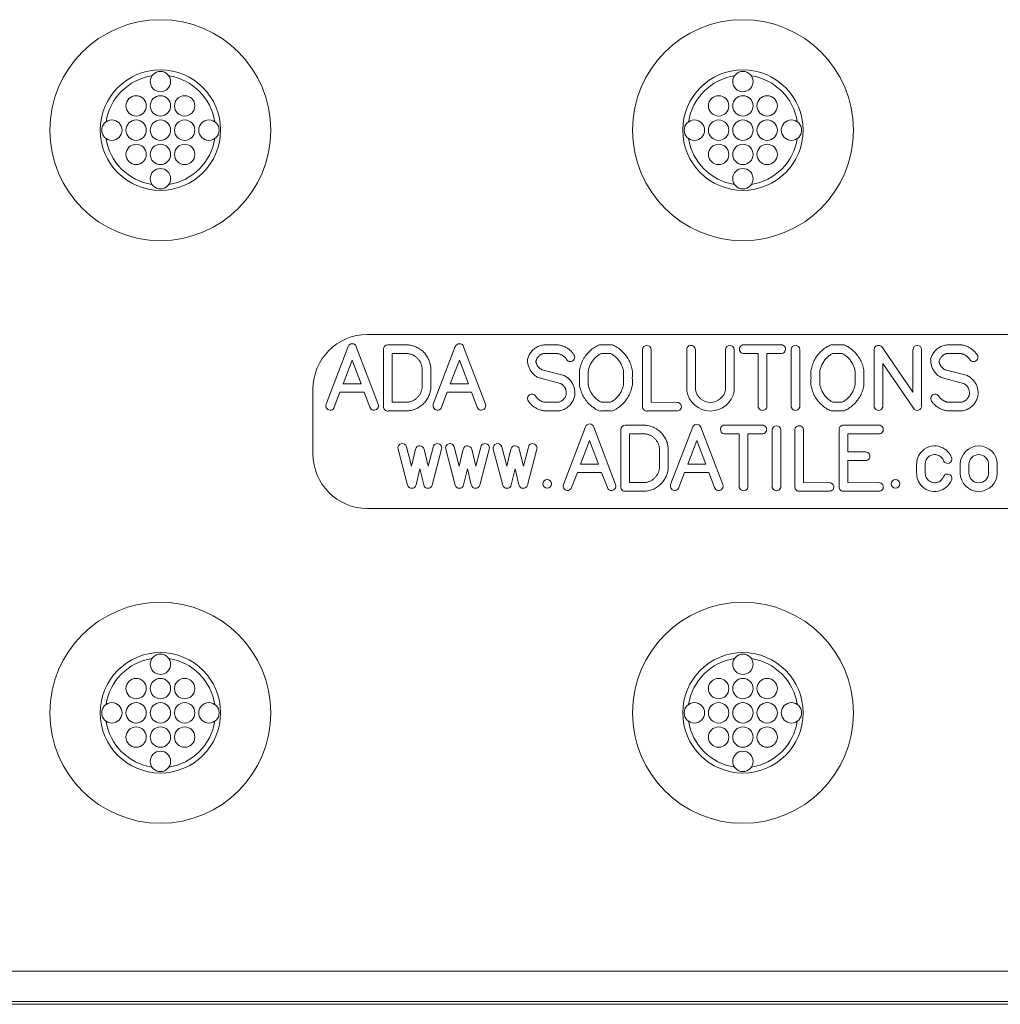
# Model space of a CAD drawing. Extents: x 0 to 129, y 0 to 91.
# Drawn here: x 51 to 55, y 48 to 52 of the extents above; entities that cross this region are included whole.
import ezdxf

# ---------------------------------------------------------------- set-up
doc = ezdxf.new("R2010")
doc.units = 0
doc.header["$LTSCALE"] = 0.125
doc.header["$MEASUREMENT"] = 0
doc.layers.add('LOGO', color=7, linetype='CONTINUOUS', lineweight=0)
doc.layers.add('PART - Primary', color=7, linetype='CONTINUOUS', lineweight=0)

msp = doc.modelspace()

# ---------------------------------------------------------------- linework, layer by layer
at = {"layer": 'LOGO'}
for p, q in [((55.6882, 50.518), (52.5949, 50.518)), ((52.424, 50.2304), (52.5148, 50.4686)), ((52.5487, 50.4668), (52.6388, 50.2304)), ((52.6601, 50.2205), (52.6601, 50.4578)), ((52.8658, 50.2304), (52.9566, 50.4686)), ((52.9905, 50.4668), (53.0805, 50.2304)), ((53.3301, 50.4756), (53.375, 50.4756)), ((53.556, 50.4756), (53.5978, 50.4756)), ((53.728, 50.2205), (53.728, 50.4553)), ((53.7637, 50.4553), (53.7637, 50.2384)), ((53.9099, 50.2891), (53.9099, 50.4553)), ((53.9456, 50.4542), (53.9456, 50.2905)), ((54.07, 50.2905), (54.0701, 50.4553)), ((54.1058, 50.4553), (54.1058, 50.2899)), ((54.1449, 50.4756), (54.2992, 50.4755)), ((54.34, 50.223), (54.34, 50.4553)), ((54.3757, 50.4553), (54.3757, 50.2239)), ((54.5101, 50.4757), (54.5519, 50.4757)), ((54.6821, 50.223), (54.6821, 50.4553)), ((54.7146, 50.4654), (54.8422, 50.2804)), ((54.8422, 50.2804), (54.8422, 50.4553)), ((54.8779, 50.4553), (54.8779, 50.2239)), ((54.9912, 50.4756), (55.0361, 50.4756)), ((52.5314, 50.4119), (52.4942, 50.3144)), ((52.5685, 50.3144), (52.5314, 50.4119)), ((52.6958, 50.4399), (52.6958, 50.2384)), ((52.9732, 50.4119), (52.936, 50.3144)), ((53.0104, 50.3144), (52.9732, 50.4119)), ((53.3723, 50.44), (53.3274, 50.44)), ((53.5957, 50.4399), (53.5581, 50.4399)), ((54.2042, 50.4399), (54.1468, 50.4399)), ((54.2042, 50.223), (54.2042, 50.4399)), ((54.2973, 50.4399), (54.2399, 50.4399)), ((54.2399, 50.4399), (54.2399, 50.2239)), ((54.5498, 50.44), (54.5122, 50.44)), ((55.0334, 50.44), (54.9885, 50.44)), ((53.3134, 50.3726), (53.4054, 50.3485)), ((54.8448, 50.2137), (54.7178, 50.3979)), ((54.7178, 50.3979), (54.7178, 50.2239)), ((54.9745, 50.3726), (55.0665, 50.3485)), ((53.3893, 50.3166), (53.2973, 50.3408)), ((55.0504, 50.3166), (54.9584, 50.3408)), ((52.3698, 50.2928), (52.3698, 50.0261)), ((52.4942, 50.3144), (52.5685, 50.3144)), ((52.936, 50.3144), (53.0104, 50.3144)), ((52.4814, 50.2809), (52.4578, 50.219)), ((52.5813, 50.2809), (52.4814, 50.2809)), ((52.6049, 50.219), (52.5813, 50.2809)), ((52.9232, 50.2809), (52.8997, 50.219)), ((53.0231, 50.2809), (52.9232, 50.2809)), ((53.0467, 50.219), (53.0231, 50.2809)), ((52.6388, 50.2304), (52.6387, 50.2304)), ((53.3286, 50.2384), (53.3736, 50.2384)), ((53.5581, 50.2385), (53.5957, 50.2385)), ((53.7637, 50.2384), (53.8701, 50.2383)), ((54.5122, 50.2386), (54.5498, 50.2386)), ((54.9897, 50.2384), (55.0347, 50.2384)), ((53.3739, 50.2027), (53.3289, 50.2027)), ((53.5978, 50.2028), (53.556, 50.2028)), ((53.8682, 50.2027), (53.7477, 50.2027)), ((54.5519, 50.2029), (54.5101, 50.2029)), ((55.035, 50.2027), (54.99, 50.2027)), ((53.402, 49.8996), (53.4928, 50.1377)), ((53.5267, 50.136), (53.6167, 49.8996)), ((53.6381, 49.8897), (53.6381, 50.1269)), ((53.656, 50.1447), (53.656, 50.1448)), ((53.8438, 49.8996), (53.9347, 50.1377)), ((53.9685, 50.136), (54.0586, 49.8996)), ((54.0668, 50.1448), (54.221, 50.1447)), ((54.5556, 50.1448), (54.7019, 50.1447)), ((53.6738, 50.1091), (53.6738, 49.9075)), ((54.126, 50.1091), (54.0687, 50.1091)), ((54.126, 49.8922), (54.126, 50.1091)), ((54.2192, 50.1091), (54.1618, 50.1091)), ((54.1618, 50.1091), (54.1618, 49.893)), ((54.2619, 49.8922), (54.2619, 50.1244)), ((54.2976, 50.1244), (54.2976, 49.893)), ((54.3558, 49.8897), (54.3558, 50.1219)), ((54.3558, 50.1219), (54.356, 50.1219)), ((54.3913, 50.1219), (54.3915, 50.1219)), ((54.3915, 50.1219), (54.3915, 49.9075)), ((54.5377, 49.8897), (54.5377, 50.1219)), ((54.5377, 50.1219), (54.5384, 50.1219)), ((54.7, 50.1091), (54.5734, 50.1091)), ((54.5734, 50.1091), (54.5734, 50.0341)), ((52.7599, 49.8977), (52.7207, 50.0461)), ((52.7552, 50.0552), (52.7763, 49.9754)), ((52.7763, 49.9754), (52.7931, 50.0459)), ((52.8279, 50.0456), (52.8446, 49.9754)), ((52.8446, 49.9754), (52.8654, 50.0543)), ((52.9002, 50.0461), (52.861, 49.8977)), ((52.956, 49.8977), (52.9169, 50.0461)), ((52.9514, 50.0552), (52.9725, 49.9754)), ((52.9725, 49.9754), (52.9893, 50.0459)), ((53.0241, 50.0456), (53.0408, 49.9754)), ((53.0408, 49.9754), (53.0616, 50.0543)), ((53.0964, 50.0461), (53.0572, 49.8977)), ((53.1522, 49.8977), (53.113, 50.0461)), ((53.1476, 50.0552), (53.1686, 49.9754)), ((53.1686, 49.9754), (53.1855, 50.0459)), ((53.2203, 50.0456), (53.237, 49.9754)), ((53.237, 49.9754), (53.2578, 50.0543)), ((53.2925, 50.0461), (53.2533, 49.8977)), ((53.5094, 50.0811), (53.4722, 49.9836)), ((53.5466, 49.9836), (53.5094, 50.0811)), ((53.9512, 50.0811), (53.9141, 49.9836)), ((53.9884, 49.9836), (53.9512, 50.0811)), ((54.5734, 50.0341), (54.6469, 50.034)), ((52.8105, 49.9647), (52.7946, 49.8981)), ((52.8263, 49.8981), (52.8105, 49.9647)), ((53.0066, 49.9647), (52.9907, 49.8981)), ((53.0225, 49.8981), (53.0066, 49.9647)), ((53.2028, 49.9647), (53.1869, 49.8981)), ((53.2187, 49.8981), (53.2028, 49.9647)), ((53.4722, 49.9836), (53.5466, 49.9836)), ((53.9141, 49.9836), (53.9884, 49.9836)), ((54.6451, 49.9984), (54.5734, 49.9984)), ((54.5734, 49.9984), (54.5734, 49.9075)), ((54.8573, 49.9468), (54.8573, 49.9826)), ((54.893, 49.9835), (54.893, 49.9478)), ((55.037, 49.9831), (55.037, 49.9832)), ((55.037, 49.9472), (55.037, 49.9831)), ((55.037, 49.9831), (55.037, 49.9831)), ((55.0727, 49.983), (55.0727, 49.9473)), ((55.1534, 49.9473), (55.1534, 49.983)), ((55.1892, 49.9833), (55.1892, 49.9473)), ((53.4595, 49.95), (53.4359, 49.8881)), ((53.5594, 49.95), (53.4595, 49.95)), ((53.5829, 49.8881), (53.5594, 49.95)), ((53.9013, 49.95), (53.8777, 49.8881)), ((54.0012, 49.95), (53.9013, 49.95)), ((54.0248, 49.8881), (54.0012, 49.95)), ((55.037, 49.947), (55.037, 49.9472)), ((55.037, 49.9472), (55.037, 49.9472)), ((54.3915, 49.9075), (54.4979, 49.9074)), ((54.5734, 49.9075), (54.7019, 49.9074)), ((54.496, 49.8718), (54.3755, 49.8718)), ((54.7, 49.8718), (54.5575, 49.8718)), ((52.5949, 49.8009), (55.6882, 49.8009))]:
    msp.add_line(p, q, dxfattribs=at)
for points in [[(52.6779, 50.4756), (52.6822, 50.4756), (52.6865, 50.4756), (52.6908, 50.4756), (52.6951, 50.4756), (52.6993, 50.4756), (52.7036, 50.4756), (52.7079, 50.4756), (52.7122, 50.4756), (52.7165, 50.4756), (52.7208, 50.4756), (52.725, 50.4756), (52.7293, 50.4756), (52.7336, 50.4756), (52.7379, 50.4756), (52.7422, 50.4756), (52.7465, 50.4756), (52.7507, 50.4756), (52.755, 50.4756), (52.7592, 50.4754), (52.7635, 50.475), (52.7678, 50.4745), (52.7722, 50.4737), (52.7766, 50.4728), (52.781, 50.4716), (52.7854, 50.4702), (52.7898, 50.4686), (52.7941, 50.4668), (52.7984, 50.4648), (52.8026, 50.4626), (52.8067, 50.4602), (52.8108, 50.4576), (52.8147, 50.4547), (52.8185, 50.4517), (52.8222, 50.4485), (52.8257, 50.4451), (52.8291, 50.4416), (52.8323, 50.4379), (52.8353, 50.4341), (52.8381, 50.4301), (52.8407, 50.4261), (52.8431, 50.4219), (52.8453, 50.4177), (52.8473, 50.4134), (52.8491, 50.4091), (52.8506, 50.4047), (52.852, 50.4003), (52.8531, 50.3959), (52.8541, 50.3915), (52.8548, 50.3872), (52.8554, 50.3828), (52.8557, 50.3785), (52.8559, 50.3743), (52.8559, 50.3701), (52.8559, 50.3658), (52.8559, 50.3615), (52.8559, 50.3572), (52.8559, 50.3529), (52.8559, 50.3487), (52.8559, 50.3444), (52.8559, 50.3401), (52.8559, 50.3358), (52.8559, 50.3315), (52.8559, 50.3272), (52.8559, 50.323), (52.8559, 50.3187), (52.8559, 50.3144), (52.8559, 50.3101), (52.8559, 50.3058), (52.8558, 50.3016), (52.8555, 50.2974), (52.8551, 50.2931), (52.8544, 50.2887), (52.8536, 50.2843), (52.8525, 50.2799), (52.8513, 50.2755), (52.8498, 50.2711), (52.8481, 50.2668), (52.8462, 50.2625), (52.8441, 50.2582), (52.8418, 50.254), (52.8393, 50.2499), (52.8366, 50.2459), (52.8336, 50.242), (52.8305, 50.2383), (52.8272, 50.2347), (52.8238, 50.2312), (52.8202, 50.228), (52.8164, 50.2249), (52.8125, 50.222), (52.8085, 50.2192), (52.8044, 50.2167), (52.8003, 50.2144), (52.796, 50.2123), (52.7917, 50.2104), (52.7873, 50.2087), (52.7829, 50.2073), (52.7785, 50.206), (52.7741, 50.205), (52.7698, 50.2041), (52.7654, 50.2035), (52.7611, 50.203), (52.7568, 50.2028), (52.7526, 50.2027), (52.7484, 50.2027), (52.7441, 50.2027), (52.7398, 50.2027), (52.7355, 50.2027), (52.7312, 50.2027), (52.7269, 50.2027), (52.7227, 50.2027), (52.7184, 50.2027), (52.7141, 50.2027), (52.7098, 50.2027), (52.7055, 50.2027), (52.7012, 50.2027), (52.697, 50.2027), (52.6927, 50.2027), (52.6884, 50.2027), (52.6841, 50.2027), (52.6798, 50.2027)], [(53.2539, 50.4153), (53.2549, 50.4192), (53.2562, 50.4231), (53.2576, 50.427), (53.2593, 50.4309), (53.2613, 50.4347), (53.2634, 50.4384), (53.2658, 50.4421), (53.2684, 50.4456), (53.2713, 50.449), (53.2743, 50.4523), (53.2776, 50.4554), (53.281, 50.4583), (53.2847, 50.461), (53.2884, 50.4635), (53.2923, 50.4658), (53.2963, 50.4678), (53.3005, 50.4696), (53.3046, 50.4712), (53.3089, 50.4725), (53.3131, 50.4736), (53.3174, 50.4744), (53.3217, 50.475), (53.3259, 50.4754), (53.3301, 50.4756)], [(53.375, 50.4756), (53.3785, 50.4752), (53.3819, 50.4748), (53.3853, 50.4742), (53.3887, 50.4735), (53.3921, 50.4726), (53.3955, 50.4716), (53.3989, 50.4705), (53.4022, 50.4692), (53.4055, 50.4678), (53.4088, 50.4663), (53.412, 50.4647), (53.4151, 50.4629), (53.4182, 50.461), (53.4211, 50.459), (53.424, 50.4569), (53.4268, 50.4547), (53.4296, 50.4524), (53.4322, 50.4499), (53.4347, 50.4474), (53.4371, 50.4449), (53.4393, 50.4422), (53.4415, 50.4395), (53.4436, 50.4367), (53.4455, 50.4339)], [(53.4677, 50.3673), (53.4686, 50.3727), (53.4697, 50.3782), (53.4711, 50.3836), (53.4726, 50.3889), (53.4744, 50.3943), (53.4764, 50.3996), (53.4786, 50.4048), (53.4811, 50.41), (53.4838, 50.4151), (53.4866, 50.42), (53.4897, 50.4249), (53.493, 50.4296), (53.4965, 50.4342), (53.5002, 50.4386), (53.504, 50.4429), (53.508, 50.447), (53.5122, 50.4509), (53.5164, 50.4547), (53.5208, 50.4582), (53.5254, 50.4616), (53.53, 50.4647), (53.5347, 50.4676), (53.5395, 50.4703), (53.5443, 50.4728)], [(53.6095, 50.4728), (53.6143, 50.4703), (53.6191, 50.4676), (53.6238, 50.4647), (53.6284, 50.4616), (53.6329, 50.4582), (53.6374, 50.4547), (53.6416, 50.4509), (53.6458, 50.447), (53.6498, 50.4429), (53.6536, 50.4386), (53.6573, 50.4342), (53.6608, 50.4296), (53.6641, 50.4249), (53.6671, 50.42), (53.67, 50.4151), (53.6727, 50.41), (53.6752, 50.4048), (53.6774, 50.3996), (53.6794, 50.3943), (53.6812, 50.3889), (53.6827, 50.3836), (53.6841, 50.3782), (53.6852, 50.3727), (53.6861, 50.3673)], [(54.4218, 50.3675), (54.4227, 50.3729), (54.4238, 50.3783), (54.4251, 50.3837), (54.4267, 50.389), (54.4285, 50.3944), (54.4305, 50.3997), (54.4327, 50.4049), (54.4352, 50.4101), (54.4378, 50.4152), (54.4407, 50.4201), (54.4438, 50.425), (54.4471, 50.4297), (54.4506, 50.4343), (54.4543, 50.4388), (54.4581, 50.443), (54.4621, 50.4471), (54.4662, 50.4511), (54.4705, 50.4548), (54.4749, 50.4583), (54.4795, 50.4617), (54.4841, 50.4648), (54.4888, 50.4677), (54.4936, 50.4704), (54.4984, 50.4729)], [(54.5636, 50.4729), (54.5684, 50.4704), (54.5732, 50.4677), (54.5779, 50.4648), (54.5825, 50.4617), (54.587, 50.4583), (54.5914, 50.4548), (54.5957, 50.4511), (54.5999, 50.4471), (54.6039, 50.443), (54.6077, 50.4388), (54.6114, 50.4343), (54.6149, 50.4297), (54.6181, 50.425), (54.6212, 50.4201), (54.6241, 50.4152), (54.6268, 50.4101), (54.6292, 50.4049), (54.6315, 50.3997), (54.6335, 50.3944), (54.6353, 50.389), (54.6368, 50.3837), (54.6382, 50.3783), (54.6393, 50.3729), (54.6402, 50.3675)], [(54.915, 50.4153), (54.916, 50.4192), (54.9173, 50.4231), (54.9187, 50.427), (54.9204, 50.4309), (54.9224, 50.4347), (54.9245, 50.4384), (54.9269, 50.4421), (54.9295, 50.4456), (54.9324, 50.449), (54.9354, 50.4523), (54.9387, 50.4554), (54.9421, 50.4583), (54.9458, 50.461), (54.9495, 50.4635), (54.9534, 50.4658), (54.9574, 50.4678), (54.9616, 50.4696), (54.9657, 50.4712), (54.97, 50.4725), (54.9742, 50.4736), (54.9785, 50.4744), (54.9828, 50.475), (54.987, 50.4754), (54.9912, 50.4756)], [(55.0361, 50.4756), (55.0396, 50.4752), (55.043, 50.4748), (55.0464, 50.4742), (55.0498, 50.4735), (55.0532, 50.4726), (55.0566, 50.4716), (55.06, 50.4705), (55.0633, 50.4692), (55.0666, 50.4678), (55.0699, 50.4663), (55.0731, 50.4647), (55.0762, 50.4629), (55.0793, 50.461), (55.0822, 50.459), (55.0851, 50.4569), (55.0879, 50.4547), (55.0907, 50.4524), (55.0933, 50.4499), (55.0958, 50.4474), (55.0982, 50.4449), (55.1004, 50.4422), (55.1026, 50.4395), (55.1047, 50.4367), (55.1066, 50.4339)], [(52.6958, 50.2384), (52.6998, 50.2384), (52.7038, 50.2384), (52.7078, 50.2384), (52.7118, 50.2384), (52.7158, 50.2384), (52.7198, 50.2384), (52.7238, 50.2384), (52.7278, 50.2384), (52.7318, 50.2384), (52.7358, 50.2384), (52.7398, 50.2384), (52.7438, 50.2384), (52.7478, 50.2384), (52.7518, 50.2384), (52.7546, 50.2384), (52.7572, 50.2385), (52.7598, 50.2388), (52.7624, 50.2391), (52.7651, 50.2396), (52.7678, 50.2402), (52.7705, 50.2408), (52.7732, 50.2417), (52.7759, 50.2426), (52.7785, 50.2436), (52.7812, 50.2448), (52.7838, 50.2461), (52.7863, 50.2475), (52.7889, 50.249), (52.7913, 50.2507), (52.7937, 50.2524), (52.796, 50.2543), (52.7983, 50.2563), (52.8004, 50.2583), (52.8025, 50.2605), (52.8044, 50.2628), (52.8063, 50.2651), (52.808, 50.2675), (52.8097, 50.2699), (52.8112, 50.2725), (52.8126, 50.275), (52.8139, 50.2776), (52.815, 50.2803), (52.8161, 50.2829), (52.817, 50.2856), (52.8178, 50.2883), (52.8185, 50.291), (52.819, 50.2937), (52.8195, 50.2964), (52.8198, 50.299), (52.82, 50.3016), (52.8202, 50.3042), (52.8202, 50.3071), (52.8202, 50.3111), (52.8202, 50.3151), (52.8202, 50.3191), (52.8202, 50.3231), (52.8202, 50.3271), (52.8202, 50.3311), (52.8202, 50.3351), (52.8202, 50.3391), (52.8202, 50.3431), (52.8202, 50.3471), (52.8202, 50.3511), (52.8202, 50.3552), (52.8202, 50.3592), (52.8202, 50.3632), (52.8202, 50.3672), (52.8202, 50.3712), (52.8202, 50.374), (52.82, 50.3766), (52.8198, 50.3793), (52.8195, 50.3819), (52.819, 50.3846), (52.8185, 50.3873), (52.8178, 50.39), (52.817, 50.3927), (52.8161, 50.3953), (52.815, 50.398), (52.8139, 50.4006), (52.8126, 50.4033), (52.8112, 50.4058), (52.8097, 50.4083), (52.808, 50.4108), (52.8063, 50.4132), (52.8044, 50.4155), (52.8025, 50.4178), (52.8004, 50.4199), (52.7983, 50.422), (52.796, 50.424), (52.7937, 50.4259), (52.7913, 50.4276), (52.7889, 50.4293), (52.7863, 50.4308), (52.7838, 50.4322), (52.7812, 50.4335), (52.7785, 50.4347), (52.7759, 50.4357), (52.7732, 50.4366), (52.7705, 50.4374), (52.7678, 50.4381), (52.7651, 50.4387), (52.7624, 50.4392), (52.7598, 50.4395), (52.7572, 50.4397), (52.7546, 50.4399), (52.7518, 50.4399), (52.7478, 50.4399), (52.7438, 50.4399), (52.7398, 50.4399), (52.7358, 50.4399), (52.7318, 50.4399), (52.7278, 50.4399), (52.7238, 50.4399), (52.7198, 50.4399), (52.7158, 50.4399), (52.7118, 50.4399), (52.7078, 50.4399), (52.7038, 50.4399), (52.6998, 50.4399), (52.6958, 50.4399)], [(53.2973, 50.3408), (53.2943, 50.3424), (53.2912, 50.3442), (53.2883, 50.3461), (53.2854, 50.3482), (53.2825, 50.3505), (53.2798, 50.3529), (53.2771, 50.3555), (53.2746, 50.3582), (53.2721, 50.361), (53.2698, 50.364), (53.2677, 50.3671), (53.2656, 50.3704), (53.2637, 50.3737), (53.262, 50.3772), (53.2605, 50.3807), (53.2591, 50.3844), (53.2578, 50.3881), (53.2568, 50.3919), (53.2559, 50.3957), (53.2552, 50.3996), (53.2546, 50.4035), (53.2542, 50.4075), (53.254, 50.4114), (53.2539, 50.4153)], [(53.3274, 50.44), (53.3254, 50.4399), (53.3233, 50.4397), (53.3213, 50.4393), (53.3192, 50.4389), (53.3171, 50.4383), (53.315, 50.4375), (53.3129, 50.4367), (53.3108, 50.4357), (53.3088, 50.4346), (53.3068, 50.4334), (53.3049, 50.432), (53.303, 50.4305), (53.3013, 50.429), (53.2996, 50.4273), (53.298, 50.4255), (53.2965, 50.4237), (53.2951, 50.4218), (53.2938, 50.4198), (53.2927, 50.4178), (53.2916, 50.4157), (53.2907, 50.4136), (53.2899, 50.4115), (53.2893, 50.4094), (53.2887, 50.4073)], [(53.4152, 50.415), (53.414, 50.4167), (53.4127, 50.4184), (53.4114, 50.42), (53.41, 50.4216), (53.4085, 50.4232), (53.407, 50.4247), (53.4054, 50.4261), (53.4037, 50.4275), (53.402, 50.4288), (53.4002, 50.4301), (53.3984, 50.4313), (53.3965, 50.4324), (53.3946, 50.4335), (53.3927, 50.4344), (53.3907, 50.4353), (53.3887, 50.4362), (53.3867, 50.4369), (53.3847, 50.4376), (53.3826, 50.4382), (53.3805, 50.4387), (53.3785, 50.4391), (53.3764, 50.4395), (53.3743, 50.4398), (53.3723, 50.44)], [(53.5581, 50.4399), (53.5548, 50.4381), (53.5514, 50.4361), (53.5482, 50.4341), (53.545, 50.4318), (53.5418, 50.4295), (53.5388, 50.427), (53.5358, 50.4244), (53.5329, 50.4216), (53.5302, 50.4188), (53.5275, 50.4158), (53.5249, 50.4127), (53.5225, 50.4096), (53.5202, 50.4063), (53.518, 50.403), (53.516, 50.3995), (53.5141, 50.396), (53.5123, 50.3925), (53.5107, 50.3889), (53.5093, 50.3853), (53.5079, 50.3816), (53.5068, 50.3779), (53.5057, 50.3742), (53.5049, 50.3705), (53.5041, 50.3668)], [(53.6497, 50.3668), (53.6489, 50.3705), (53.648, 50.3742), (53.647, 50.3779), (53.6459, 50.3816), (53.6445, 50.3853), (53.6431, 50.3889), (53.6415, 50.3925), (53.6397, 50.396), (53.6378, 50.3995), (53.6358, 50.403), (53.6336, 50.4063), (53.6313, 50.4096), (53.6289, 50.4127), (53.6263, 50.4158), (53.6236, 50.4188), (53.6209, 50.4216), (53.618, 50.4244), (53.615, 50.427), (53.612, 50.4295), (53.6088, 50.4318), (53.6056, 50.4341), (53.6024, 50.4361), (53.599, 50.4381), (53.5957, 50.4399)], [(54.5122, 50.44), (54.5088, 50.4382), (54.5055, 50.4363), (54.5023, 50.4342), (54.4991, 50.4319), (54.4959, 50.4296), (54.4929, 50.4271), (54.4899, 50.4245), (54.487, 50.4217), (54.4843, 50.4189), (54.4816, 50.4159), (54.479, 50.4128), (54.4766, 50.4097), (54.4743, 50.4064), (54.4721, 50.4031), (54.4701, 50.3996), (54.4682, 50.3962), (54.4664, 50.3926), (54.4648, 50.389), (54.4633, 50.3854), (54.462, 50.3817), (54.4609, 50.378), (54.4598, 50.3743), (54.459, 50.3706), (54.4582, 50.3669)], [(54.6037, 50.3669), (54.603, 50.3706), (54.6021, 50.3743), (54.6011, 50.378), (54.5999, 50.3817), (54.5986, 50.3854), (54.5972, 50.389), (54.5955, 50.3926), (54.5938, 50.3962), (54.5919, 50.3996), (54.5899, 50.4031), (54.5877, 50.4064), (54.5854, 50.4097), (54.5829, 50.4128), (54.5804, 50.4159), (54.5777, 50.4189), (54.5749, 50.4217), (54.5721, 50.4245), (54.5691, 50.4271), (54.566, 50.4296), (54.5629, 50.4319), (54.5597, 50.4342), (54.5564, 50.4363), (54.5531, 50.4382), (54.5498, 50.44)], [(54.9584, 50.3408), (54.9554, 50.3424), (54.9523, 50.3442), (54.9494, 50.3461), (54.9465, 50.3482), (54.9436, 50.3505), (54.9409, 50.3529), (54.9382, 50.3555), (54.9357, 50.3582), (54.9332, 50.361), (54.9309, 50.364), (54.9288, 50.3671), (54.9267, 50.3704), (54.9249, 50.3737), (54.9231, 50.3772), (54.9216, 50.3807), (54.9202, 50.3844), (54.9189, 50.3881), (54.9179, 50.3919), (54.917, 50.3957), (54.9163, 50.3996), (54.9157, 50.4035), (54.9153, 50.4075), (54.9151, 50.4114), (54.915, 50.4153)], [(54.9885, 50.44), (54.9865, 50.4399), (54.9844, 50.4397), (54.9824, 50.4393), (54.9803, 50.4389), (54.9782, 50.4383), (54.9761, 50.4375), (54.974, 50.4367), (54.9719, 50.4357), (54.9699, 50.4346), (54.9679, 50.4334), (54.966, 50.432), (54.9641, 50.4305), (54.9624, 50.429), (54.9607, 50.4273), (54.9591, 50.4255), (54.9576, 50.4237), (54.9562, 50.4218), (54.9549, 50.4198), (54.9538, 50.4178), (54.9527, 50.4157), (54.9518, 50.4136), (54.951, 50.4115), (54.9504, 50.4094), (54.9498, 50.4073)], [(55.0763, 50.415), (55.0751, 50.4167), (55.0738, 50.4184), (55.0725, 50.42), (55.0711, 50.4216), (55.0696, 50.4232), (55.0681, 50.4247), (55.0665, 50.4261), (55.0648, 50.4275), (55.0631, 50.4288), (55.0613, 50.4301), (55.0595, 50.4313), (55.0577, 50.4324), (55.0558, 50.4335), (55.0538, 50.4344), (55.0518, 50.4353), (55.0498, 50.4362), (55.0478, 50.4369), (55.0458, 50.4376), (55.0437, 50.4382), (55.0417, 50.4387), (55.0396, 50.4391), (55.0375, 50.4395), (55.0354, 50.4398), (55.0334, 50.44)], [(53.2887, 50.4073), (53.2888, 50.4058), (53.289, 50.4043), (53.2893, 50.4028), (53.2897, 50.4012), (53.2901, 50.3996), (53.2907, 50.398), (53.2913, 50.3963), (53.292, 50.3947), (53.2929, 50.393), (53.2937, 50.3914), (53.2947, 50.3897), (53.2958, 50.3881), (53.2969, 50.3865), (53.2982, 50.385), (53.2995, 50.3835), (53.3008, 50.382), (53.3022, 50.3806), (53.3037, 50.3792), (53.3052, 50.378), (53.3068, 50.3767), (53.3084, 50.3756), (53.3101, 50.3745), (53.3117, 50.3735), (53.3134, 50.3726)], [(54.9498, 50.4073), (54.9499, 50.4058), (54.9501, 50.4043), (54.9504, 50.4028), (54.9508, 50.4012), (54.9512, 50.3996), (54.9518, 50.398), (54.9524, 50.3963), (54.9531, 50.3947), (54.954, 50.393), (54.9549, 50.3914), (54.9558, 50.3897), (54.9569, 50.3881), (54.958, 50.3865), (54.9593, 50.385), (54.9606, 50.3835), (54.9619, 50.382), (54.9633, 50.3806), (54.9648, 50.3792), (54.9663, 50.378), (54.9679, 50.3767), (54.9695, 50.3756), (54.9712, 50.3745), (54.9728, 50.3735), (54.9745, 50.3726)], [(53.4054, 50.3485), (53.4087, 50.3467), (53.4119, 50.3447), (53.4151, 50.3426), (53.4182, 50.3403), (53.4212, 50.3379), (53.4241, 50.3352), (53.4269, 50.3325), (53.4296, 50.3295), (53.4321, 50.3264), (53.4346, 50.3232), (53.4368, 50.3199), (53.4389, 50.3164), (53.4408, 50.3129), (53.4425, 50.3093), (53.444, 50.3056), (53.4454, 50.3018), (53.4465, 50.298), (53.4475, 50.2942), (53.4482, 50.2903), (53.4488, 50.2865), (53.4492, 50.2826), (53.4494, 50.2788), (53.4494, 50.2751), (53.4493, 50.2714)], [(55.0665, 50.3485), (55.0698, 50.3467), (55.073, 50.3447), (55.0762, 50.3426), (55.0793, 50.3403), (55.0823, 50.3379), (55.0852, 50.3352), (55.088, 50.3325), (55.0907, 50.3295), (55.0933, 50.3264), (55.0957, 50.3232), (55.0979, 50.3199), (55.1, 50.3164), (55.1019, 50.3129), (55.1036, 50.3093), (55.1051, 50.3056), (55.1065, 50.3018), (55.1076, 50.298), (55.1086, 50.2942), (55.1093, 50.2903), (55.1099, 50.2865), (55.1103, 50.2826), (55.1105, 50.2788), (55.1105, 50.2751), (55.1104, 50.2714)], [(53.4136, 50.2737), (53.4137, 50.2757), (53.4137, 50.2778), (53.4136, 50.28), (53.4134, 50.2821), (53.4131, 50.2842), (53.4126, 50.2864), (53.4121, 50.2885), (53.4115, 50.2906), (53.4107, 50.2927), (53.4099, 50.2948), (53.4089, 50.2968), (53.4078, 50.2988), (53.4067, 50.3007), (53.4054, 50.3026), (53.4041, 50.3044), (53.4027, 50.3061), (53.4012, 50.3077), (53.3996, 50.3093), (53.398, 50.3107), (53.3963, 50.3121), (53.3946, 50.3133), (53.3929, 50.3145), (53.3911, 50.3156), (53.3893, 50.3166)], [(53.5443, 50.2056), (53.5395, 50.2081), (53.5347, 50.2108), (53.53, 50.2137), (53.5254, 50.2168), (53.5208, 50.2202), (53.5164, 50.2237), (53.5122, 50.2274), (53.508, 50.2314), (53.504, 50.2355), (53.5002, 50.2397), (53.4965, 50.2442), (53.493, 50.2488), (53.4897, 50.2535), (53.4866, 50.2584), (53.4838, 50.2633), (53.4811, 50.2684), (53.4786, 50.2736), (53.4764, 50.2788), (53.4744, 50.2841), (53.4726, 50.2895), (53.4711, 50.2948), (53.4697, 50.3002), (53.4686, 50.3056), (53.4677, 50.311)], [(53.5041, 50.3116), (53.5049, 50.3079), (53.5057, 50.3042), (53.5068, 50.3005), (53.5079, 50.2968), (53.5093, 50.2931), (53.5107, 50.2895), (53.5123, 50.2859), (53.5141, 50.2823), (53.516, 50.2789), (53.518, 50.2754), (53.5202, 50.2721), (53.5225, 50.2688), (53.5249, 50.2657), (53.5275, 50.2626), (53.5302, 50.2596), (53.5329, 50.2568), (53.5358, 50.254), (53.5388, 50.2514), (53.5418, 50.2489), (53.545, 50.2466), (53.5482, 50.2443), (53.5514, 50.2422), (53.5548, 50.2403), (53.5581, 50.2385)], [(53.5957, 50.2385), (53.599, 50.2403), (53.6024, 50.2422), (53.6056, 50.2443), (53.6088, 50.2466), (53.612, 50.2489), (53.615, 50.2514), (53.618, 50.254), (53.6209, 50.2568), (53.6236, 50.2596), (53.6263, 50.2626), (53.6289, 50.2657), (53.6313, 50.2688), (53.6336, 50.2721), (53.6358, 50.2754), (53.6378, 50.2789), (53.6397, 50.2823), (53.6415, 50.2859), (53.6431, 50.2895), (53.6445, 50.2931), (53.6459, 50.2968), (53.647, 50.3005), (53.648, 50.3042), (53.6489, 50.3079), (53.6497, 50.3116)], [(53.6861, 50.311), (53.6852, 50.3056), (53.6841, 50.3002), (53.6827, 50.2948), (53.6812, 50.2895), (53.6794, 50.2841), (53.6774, 50.2788), (53.6752, 50.2736), (53.6727, 50.2684), (53.67, 50.2633), (53.6671, 50.2584), (53.6641, 50.2535), (53.6608, 50.2488), (53.6573, 50.2442), (53.6536, 50.2397), (53.6498, 50.2355), (53.6458, 50.2314), (53.6416, 50.2274), (53.6374, 50.2237), (53.6329, 50.2202), (53.6284, 50.2168), (53.6238, 50.2137), (53.6191, 50.2108), (53.6143, 50.2081), (53.6095, 50.2056)], [(54.4984, 50.2057), (54.4936, 50.2082), (54.4888, 50.2109), (54.4841, 50.2138), (54.4795, 50.2169), (54.4749, 50.2203), (54.4705, 50.2238), (54.4662, 50.2275), (54.4621, 50.2315), (54.4581, 50.2356), (54.4543, 50.2398), (54.4506, 50.2443), (54.4471, 50.2489), (54.4438, 50.2536), (54.4407, 50.2585), (54.4378, 50.2634), (54.4352, 50.2685), (54.4327, 50.2737), (54.4305, 50.2789), (54.4285, 50.2842), (54.4267, 50.2896), (54.4251, 50.2949), (54.4238, 50.3003), (54.4227, 50.3057), (54.4218, 50.3111)], [(54.4582, 50.3117), (54.459, 50.308), (54.4598, 50.3043), (54.4609, 50.3006), (54.462, 50.2969), (54.4633, 50.2932), (54.4648, 50.2896), (54.4664, 50.286), (54.4682, 50.2824), (54.4701, 50.279), (54.4721, 50.2755), (54.4743, 50.2722), (54.4766, 50.2689), (54.479, 50.2658), (54.4816, 50.2627), (54.4843, 50.2597), (54.487, 50.2569), (54.4899, 50.2541), (54.4929, 50.2515), (54.4959, 50.249), (54.4991, 50.2467), (54.5023, 50.2444), (54.5055, 50.2423), (54.5088, 50.2404), (54.5122, 50.2386)], [(54.5498, 50.2386), (54.5531, 50.2404), (54.5564, 50.2423), (54.5597, 50.2444), (54.5629, 50.2467), (54.566, 50.249), (54.5691, 50.2515), (54.5721, 50.2541), (54.5749, 50.2569), (54.5777, 50.2597), (54.5804, 50.2627), (54.5829, 50.2658), (54.5854, 50.2689), (54.5877, 50.2722), (54.5899, 50.2755), (54.5919, 50.279), (54.5938, 50.2824), (54.5955, 50.286), (54.5972, 50.2896), (54.5986, 50.2932), (54.5999, 50.2969), (54.6011, 50.3006), (54.6021, 50.3043), (54.603, 50.308), (54.6037, 50.3117)], [(54.6402, 50.3111), (54.6393, 50.3057), (54.6382, 50.3003), (54.6368, 50.2949), (54.6353, 50.2896), (54.6335, 50.2842), (54.6315, 50.2789), (54.6292, 50.2737), (54.6268, 50.2685), (54.6241, 50.2634), (54.6212, 50.2585), (54.6181, 50.2536), (54.6149, 50.2489), (54.6114, 50.2443), (54.6077, 50.2398), (54.6039, 50.2356), (54.5999, 50.2315), (54.5957, 50.2275), (54.5914, 50.2238), (54.587, 50.2203), (54.5825, 50.2169), (54.5779, 50.2138), (54.5732, 50.2109), (54.5684, 50.2082), (54.5636, 50.2057)], [(55.0747, 50.2737), (55.0748, 50.2757), (55.0748, 50.2778), (55.0747, 50.28), (55.0745, 50.2821), (55.0742, 50.2842), (55.0737, 50.2864), (55.0732, 50.2885), (55.0726, 50.2906), (55.0718, 50.2927), (55.071, 50.2948), (55.07, 50.2968), (55.0689, 50.2988), (55.0678, 50.3007), (55.0665, 50.3026), (55.0652, 50.3044), (55.0638, 50.3061), (55.0623, 50.3077), (55.0607, 50.3093), (55.0591, 50.3107), (55.0575, 50.3121), (55.0557, 50.3133), (55.054, 50.3145), (55.0522, 50.3156), (55.0504, 50.3166)], [(53.2869, 50.2641), (53.2881, 50.2624), (53.2893, 50.2607), (53.2907, 50.259), (53.2921, 50.2573), (53.2935, 50.2557), (53.2951, 50.2542), (53.2967, 50.2527), (53.2983, 50.2513), (53.3, 50.2499), (53.3017, 50.2486), (53.3035, 50.2474), (53.3054, 50.2462), (53.3072, 50.2451), (53.3091, 50.2441), (53.311, 50.2432), (53.313, 50.2423), (53.3149, 50.2415), (53.3169, 50.2408), (53.3189, 50.2402), (53.3208, 50.2397), (53.3228, 50.2392), (53.3247, 50.2389), (53.3267, 50.2386), (53.3286, 50.2384)], [(53.3736, 50.2384), (53.3759, 50.2385), (53.3782, 50.2387), (53.3805, 50.239), (53.3829, 50.2395), (53.3852, 50.2402), (53.3875, 50.2409), (53.3899, 50.2419), (53.3921, 50.243), (53.3943, 50.2442), (53.3965, 50.2456), (53.3985, 50.2471), (53.4005, 50.2487), (53.4023, 50.2505), (53.4041, 50.2523), (53.4057, 50.2543), (53.4071, 50.2563), (53.4085, 50.2584), (53.4096, 50.2605), (53.4107, 50.2627), (53.4115, 50.2649), (53.4123, 50.2671), (53.4129, 50.2693), (53.4133, 50.2715), (53.4136, 50.2737)], [(53.4493, 50.2714), (53.4487, 50.267), (53.4478, 50.2627), (53.4467, 50.2583), (53.4453, 50.254), (53.4436, 50.2496), (53.4417, 50.2454), (53.4394, 50.2412), (53.4369, 50.2371), (53.4342, 50.2332), (53.4312, 50.2294), (53.4279, 50.2258), (53.4244, 50.2224), (53.4207, 50.2193), (53.4169, 50.2164), (53.4128, 50.2138), (53.4087, 50.2114), (53.4044, 50.2093), (53.4001, 50.2075), (53.3957, 50.206), (53.3913, 50.2048), (53.3869, 50.2039), (53.3825, 50.2032), (53.3782, 50.2028), (53.3739, 50.2027)], [(54.948, 50.2641), (54.9492, 50.2624), (54.9505, 50.2607), (54.9518, 50.259), (54.9532, 50.2573), (54.9546, 50.2557), (54.9562, 50.2542), (54.9578, 50.2527), (54.9594, 50.2513), (54.9611, 50.2499), (54.9628, 50.2486), (54.9646, 50.2474), (54.9665, 50.2462), (54.9683, 50.2451), (54.9702, 50.2441), (54.9721, 50.2432), (54.9741, 50.2423), (54.976, 50.2415), (54.978, 50.2408), (54.98, 50.2402), (54.9819, 50.2397), (54.9839, 50.2392), (54.9859, 50.2389), (54.9878, 50.2386), (54.9897, 50.2384)], [(55.0347, 50.2384), (55.037, 50.2385), (55.0393, 50.2387), (55.0416, 50.239), (55.044, 50.2395), (55.0463, 50.2402), (55.0487, 50.2409), (55.051, 50.2419), (55.0532, 50.243), (55.0554, 50.2442), (55.0576, 50.2456), (55.0596, 50.2471), (55.0616, 50.2487), (55.0634, 50.2505), (55.0652, 50.2523), (55.0668, 50.2543), (55.0682, 50.2563), (55.0696, 50.2584), (55.0707, 50.2605), (55.0718, 50.2627), (55.0727, 50.2649), (55.0734, 50.2671), (55.074, 50.2693), (55.0744, 50.2715), (55.0747, 50.2737)], [(55.1104, 50.2714), (55.1098, 50.267), (55.1089, 50.2627), (55.1078, 50.2583), (55.1064, 50.254), (55.1047, 50.2496), (55.1028, 50.2454), (55.1005, 50.2412), (55.098, 50.2371), (55.0953, 50.2332), (55.0923, 50.2294), (55.089, 50.2258), (55.0855, 50.2224), (55.0818, 50.2193), (55.078, 50.2164), (55.0739, 50.2138), (55.0698, 50.2114), (55.0655, 50.2093), (55.0612, 50.2075), (55.0568, 50.206), (55.0524, 50.2048), (55.048, 50.2039), (55.0436, 50.2032), (55.0393, 50.2028), (55.035, 50.2027)], [(53.3289, 50.2027), (53.3254, 50.203), (53.3218, 50.2035), (53.3183, 50.2041), (53.3148, 50.2048), (53.3113, 50.2056), (53.3078, 50.2066), (53.3044, 50.2077), (53.301, 50.209), (53.2977, 50.2103), (53.2944, 50.2118), (53.2912, 50.2134), (53.2881, 50.2152), (53.285, 50.217), (53.282, 50.219), (53.2791, 50.2211), (53.2763, 50.2232), (53.2736, 50.2255), (53.271, 50.2278), (53.2685, 50.2303), (53.2661, 50.2328), (53.2638, 50.2354), (53.2617, 50.238), (53.2596, 50.2408), (53.2577, 50.2435)], [(54.99, 50.2027), (54.9865, 50.203), (54.9829, 50.2035), (54.9794, 50.2041), (54.9759, 50.2048), (54.9724, 50.2056), (54.9689, 50.2066), (54.9655, 50.2077), (54.9621, 50.209), (54.9588, 50.2103), (54.9555, 50.2118), (54.9523, 50.2134), (54.9492, 50.2152), (54.9461, 50.217), (54.9431, 50.219), (54.9402, 50.2211), (54.9374, 50.2232), (54.9347, 50.2255), (54.9321, 50.2278), (54.9296, 50.2303), (54.9272, 50.2328), (54.925, 50.2354), (54.9228, 50.238), (54.9207, 50.2408), (54.9188, 50.2435)], [(53.656, 50.1448), (53.6602, 50.1448), (53.6645, 50.1448), (53.6688, 50.1448), (53.6731, 50.1448), (53.6774, 50.1448), (53.6817, 50.1448), (53.6859, 50.1448), (53.6902, 50.1448), (53.6945, 50.1448), (53.6988, 50.1448), (53.7031, 50.1448), (53.7074, 50.1448), (53.7116, 50.1448), (53.7159, 50.1448), (53.7202, 50.1448), (53.7245, 50.1448), (53.7288, 50.1448), (53.733, 50.1447), (53.7372, 50.1446), (53.7415, 50.1442), (53.7459, 50.1436), (53.7502, 50.1429), (53.7546, 50.1419), (53.759, 50.1407), (53.7634, 50.1394), (53.7678, 50.1378), (53.7721, 50.136), (53.7764, 50.134), (53.7806, 50.1318), (53.7848, 50.1293), (53.7888, 50.1267), (53.7928, 50.1239), (53.7966, 50.1209), (53.8002, 50.1177), (53.8038, 50.1143), (53.8071, 50.1107), (53.8103, 50.1071), (53.8133, 50.1032), (53.8161, 50.0993), (53.8187, 50.0952), (53.8212, 50.0911), (53.8233, 50.0869), (53.8253, 50.0826), (53.8271, 50.0782), (53.8287, 50.0739), (53.83, 50.0695), (53.8312, 50.0651), (53.8321, 50.0607), (53.8328, 50.0563), (53.8334, 50.052), (53.8337, 50.0477), (53.8339, 50.0435), (53.834, 50.0392), (53.834, 50.0349), (53.834, 50.0307), (53.834, 50.0264), (53.834, 50.0221), (53.834, 50.0178), (53.834, 50.0135), (53.834, 50.0092), (53.834, 50.005), (53.834, 50.0007), (53.834, 49.9964), (53.834, 49.9921), (53.834, 49.9878), (53.834, 49.9835), (53.834, 49.9793), (53.834, 49.975), (53.8339, 49.9708), (53.8336, 49.9665), (53.8331, 49.9622), (53.8325, 49.9578), (53.8316, 49.9535), (53.8306, 49.9491), (53.8293, 49.9447), (53.8278, 49.9403), (53.8261, 49.9359), (53.8243, 49.9316), (53.8221, 49.9274), (53.8198, 49.9232), (53.8173, 49.9191), (53.8146, 49.9151), (53.8117, 49.9112), (53.8086, 49.9074), (53.8053, 49.9038), (53.8018, 49.9004), (53.7982, 49.8971), (53.7945, 49.894), (53.7906, 49.8911), (53.7866, 49.8884), (53.7825, 49.8859), (53.7783, 49.8836), (53.774, 49.8814), (53.7697, 49.8796), (53.7654, 49.8779), (53.761, 49.8764), (53.7566, 49.8752), (53.7522, 49.8741), (53.7478, 49.8733), (53.7435, 49.8726), (53.7391, 49.8722), (53.7349, 49.8719), (53.7307, 49.8718), (53.7264, 49.8718), (53.7221, 49.8718), (53.7178, 49.8718), (53.7135, 49.8718), (53.7093, 49.8718), (53.705, 49.8718), (53.7007, 49.8718), (53.6964, 49.8718), (53.6921, 49.8718), (53.6878, 49.8718), (53.6836, 49.8718), (53.6793, 49.8718), (53.675, 49.8718), (53.6707, 49.8718), (53.6664, 49.8718), (53.6621, 49.8718), (53.6579, 49.8718)], [(53.6738, 49.9075), (53.6778, 49.9075), (53.6818, 49.9075), (53.6858, 49.9075), (53.6898, 49.9075), (53.6938, 49.9075), (53.6978, 49.9075), (53.7018, 49.9075), (53.7058, 49.9075), (53.7098, 49.9075), (53.7138, 49.9075), (53.7178, 49.9075), (53.7218, 49.9075), (53.7258, 49.9075), (53.7298, 49.9075), (53.7326, 49.9076), (53.7352, 49.9077), (53.7378, 49.9079), (53.7405, 49.9083), (53.7432, 49.9087), (53.7458, 49.9093), (53.7485, 49.91), (53.7512, 49.9108), (53.7539, 49.9117), (53.7566, 49.9128), (53.7592, 49.9139), (53.7618, 49.9152), (53.7644, 49.9166), (53.7669, 49.9182), (53.7694, 49.9198), (53.7717, 49.9216), (53.7741, 49.9234), (53.7763, 49.9254), (53.7785, 49.9275), (53.7805, 49.9296), (53.7825, 49.9319), (53.7843, 49.9342), (53.7861, 49.9366), (53.7877, 49.9391), (53.7892, 49.9416), (53.7906, 49.9442), (53.7919, 49.9468), (53.7931, 49.9494), (53.7941, 49.9521), (53.795, 49.9548), (53.7958, 49.9575), (53.7965, 49.9602), (53.7971, 49.9628), (53.7975, 49.9655), (53.7979, 49.9682), (53.7981, 49.9708), (53.7982, 49.9734), (53.7982, 49.9763), (53.7982, 49.9803), (53.7982, 49.9843), (53.7982, 49.9883), (53.7982, 49.9923), (53.7982, 49.9963), (53.7982, 50.0003), (53.7982, 50.0043), (53.7982, 50.0083), (53.7982, 50.0123), (53.7982, 50.0163), (53.7982, 50.0203), (53.7982, 50.0243), (53.7982, 50.0283), (53.7982, 50.0323), (53.7982, 50.0363), (53.7982, 50.0403), (53.7982, 50.0432), (53.7981, 50.0458), (53.7979, 50.0484), (53.7975, 50.0511), (53.7971, 50.0537), (53.7965, 50.0564), (53.7958, 50.0591), (53.795, 50.0618), (53.7941, 50.0645), (53.7931, 50.0672), (53.7919, 50.0698), (53.7906, 50.0724), (53.7892, 50.075), (53.7877, 50.0775), (53.7861, 50.08), (53.7843, 50.0824), (53.7825, 50.0847), (53.7805, 50.0869), (53.7785, 50.0891), (53.7763, 50.0912), (53.7741, 50.0931), (53.7717, 50.095), (53.7694, 50.0968), (53.7669, 50.0984), (53.7644, 50.0999), (53.7618, 50.1013), (53.7592, 50.1026), (53.7566, 50.1038), (53.7539, 50.1049), (53.7512, 50.1058), (53.7485, 50.1066), (53.7458, 50.1073), (53.7432, 50.1078), (53.7405, 50.1083), (53.7378, 50.1087), (53.7352, 50.1089), (53.7326, 50.109), (53.7298, 50.1091), (53.7258, 50.1091), (53.7218, 50.1091), (53.7178, 50.1091), (53.7138, 50.1091), (53.7098, 50.1091), (53.7058, 50.1091), (53.7018, 50.1091), (53.6978, 50.1091), (53.6938, 50.1091), (53.6898, 50.1091), (53.6858, 50.1091), (53.6818, 50.1091), (53.6778, 50.1091), (53.6738, 50.1091)], [(54.8573, 49.9826), (54.8574, 49.9889), (54.8581, 49.9956), (54.8595, 50.0027), (54.8617, 50.0101), (54.865, 50.0176), (54.8692, 50.0251), (54.8746, 50.0324), (54.8812, 50.0392), (54.8889, 50.0454), (54.8975, 50.0507), (54.907, 50.0547), (54.917, 50.0575), (54.9274, 50.0588), (54.9377, 50.0587), (54.9477, 50.0572), (54.9571, 50.0544), (54.9658, 50.0506), (54.9736, 50.046), (54.9804, 50.0407), (54.9863, 50.035), (54.9912, 50.0291), (54.9953, 50.0231), (54.9985, 50.0171), (55.001, 50.0113)], [(54.9675, 49.9989), (54.9662, 50.0019), (54.9645, 50.005), (54.9623, 50.008), (54.9598, 50.0111), (54.9567, 50.014), (54.9531, 50.0167), (54.949, 50.0191), (54.9445, 50.021), (54.9396, 50.0224), (54.9344, 50.0231), (54.9291, 50.0231), (54.9238, 50.0224), (54.9186, 50.021), (54.9137, 50.0188), (54.9092, 50.0161), (54.9053, 50.0129), (54.9019, 50.0093), (54.8991, 50.0055), (54.8969, 50.0017), (54.8953, 49.9978), (54.8941, 49.994), (54.8934, 49.9903), (54.893, 49.9868), (54.893, 49.9835)], [(55.0004, 49.9174), (54.9977, 49.9117), (54.9944, 49.9058), (54.9902, 49.8999), (54.9852, 49.8941), (54.9792, 49.8886), (54.9723, 49.8834), (54.9645, 49.8789), (54.9558, 49.8753), (54.9463, 49.8727), (54.9364, 49.8714), (54.9262, 49.8714), (54.9159, 49.8728), (54.906, 49.8756), (54.8967, 49.8797), (54.8882, 49.8849), (54.8807, 49.891), (54.8743, 49.8978), (54.869, 49.905), (54.8648, 49.9124), (54.8616, 49.9198), (54.8594, 49.927), (54.858, 49.934), (54.8574, 49.9406), (54.8573, 49.9468)], [(54.893, 49.9478), (54.893, 49.9445), (54.8934, 49.9409), (54.8941, 49.9371), (54.8953, 49.9333), (54.8969, 49.9293), (54.8992, 49.9253), (54.902, 49.9214), (54.9054, 49.9178), (54.9094, 49.9145), (54.9139, 49.9117), (54.9188, 49.9095), (54.924, 49.908), (54.9294, 49.9073), (54.9348, 49.9073), (54.94, 49.908), (54.9449, 49.9095), (54.9494, 49.9114), (54.9535, 49.9138), (54.9571, 49.9166), (54.9601, 49.9195), (54.9627, 49.9226), (54.9648, 49.9257), (54.9664, 49.9288), (54.9677, 49.9318)]]:
    msp.add_lwpolyline(points, dxfattribs=at)
for centre in [(53.3351, 49.903), (54.7704, 49.903)]:
    msp.add_circle(centre, 0.0179, dxfattribs=at)
for centre, radius, start, end in [((52.5949, 50.2928), 0.2251, 90, 180), ((52.5314, 50.4621), 0.0179, 15.2248, 158.873), ((52.678, 50.4577), 0.0179, 90.3513, 179.7337), ((52.9733, 50.4621), 0.0179, 15.2248, 158.873), ((53.5541, 50.4579), 0.0179, 83.987, 123.2472), ((53.5997, 50.4579), 0.0179, 56.7528, 96.013), ((53.7458, 50.4552), 0.0178, 0.2765, 179.7235), ((53.9278, 50.4552), 0.0179, 356.896, 179.6848), ((54.0879, 50.4552), 0.0178, 0.2765, 179.7235), ((54.145, 50.4577), 0.0179, 90.2222, 275.8581), ((54.2992, 50.4577), 0.0179, 263.987, 90.0841), ((54.3579, 50.4552), 0.0178, 0.2765, 179.7235), ((54.5082, 50.458), 0.0179, 83.987, 123.2472), ((54.5538, 50.458), 0.0179, 56.7528, 96.013), ((54.7, 50.4552), 0.0179, 34.9622, 179.6517), ((54.8601, 50.4552), 0.0178, 0.2765, 179.7235), ((53.4306, 50.424), 0.0179, 210.2153, 33.5178), ((55.0917, 50.424), 0.0179, 210.2153, 33.5178), ((54.0658, 50.3607), 0.5981, 179.3602, 182.0623), ((54.0684, 50.3176), 0.6007, 177.9457, 180.6267), ((52.9291, 50.3602), 0.575, 357.9024, 0.6534), ((52.9296, 50.3182), 0.5746, 359.3455, 2.0987), ((54.2242, 50.3602), 0.5746, 179.3455, 182.0987), ((54.2246, 50.3181), 0.575, 177.9024, 180.6534), ((53.0879, 50.3606), 0.5982, 357.9466, 0.6486), ((53.0864, 50.3177), 0.5998, 359.3623, 2.0476), ((55.0215, 50.3608), 0.5998, 179.3623, 182.0476), ((55.02, 50.3179), 0.5982, 177.9466, 180.6486), ((53.8832, 50.3603), 0.575, 357.9024, 0.6534), ((53.8837, 50.3183), 0.5746, 359.3455, 2.0987), ((55.1783, 50.3603), 0.5746, 179.3455, 182.0987), ((55.1787, 50.3183), 0.575, 177.9024, 180.6534), ((54.0394, 50.3609), 0.6007, 357.9457, 0.6267), ((54.0421, 50.3178), 0.5981, 359.3602, 2.0623), ((53.9278, 50.2892), 0.0179, 180.2373, 189.0713), ((54.0078, 50.3015), 0.0632, 190.0258, 349.9742), ((54.0879, 50.289), 0.0179, 346.792, 3.104), ((53.272, 50.2543), 0.0179, 33.3847, 216.9592), ((54.0078, 50.3015), 0.0989, 188.8464, 350.3124), ((54.9331, 50.2543), 0.0179, 33.3847, 216.9592), ((52.4407, 50.224), 0.0179, 158.9584, 343.7222), ((52.622, 50.224), 0.0179, 196.4137, 21.0439), ((52.6779, 50.2204), 0.0179, 179.7538, 276.0204), ((52.8825, 50.224), 0.0179, 158.9584, 343.7222), ((53.0639, 50.224), 0.0179, 196.4137, 21.0439), ((53.7459, 50.2204), 0.0179, 179.7538, 276.0204), ((53.8701, 50.2204), 0.0179, 263.987, 90.0841), ((54.2221, 50.2229), 0.0179, 179.7233, 3.0634), ((54.3579, 50.2229), 0.0179, 179.7233, 3.0634), ((54.6999, 50.2229), 0.0179, 179.7233, 3.0634), ((54.8601, 50.2229), 0.0179, 211.0407, 3.104), ((53.5541, 50.2205), 0.0179, 236.7528, 276.013), ((53.5997, 50.2205), 0.0179, 263.987, 303.2472), ((54.5082, 50.2206), 0.0179, 236.7528, 276.013), ((54.5538, 50.2206), 0.0179, 263.987, 303.2472), ((53.5095, 50.1313), 0.0179, 15.2248, 158.873), ((53.656, 50.1268), 0.0179, 90.0841, 179.6848), ((53.9512, 50.1299), 0.0183, 19.2689, 154.8289), ((54.0668, 50.1269), 0.0179, 90.2222, 275.8581), ((54.2211, 50.1268), 0.0179, 263.987, 90.0841), ((54.2797, 50.1243), 0.0178, 0.2765, 179.7235), ((54.3736, 50.1243), 0.0179, 352.2215, 187.7785), ((54.5557, 50.1268), 0.0179, 90.325, 196.0286), ((54.7019, 50.1268), 0.0179, 263.987, 90.0841), ((52.738, 50.0506), 0.0179, 15.1061, 194.4536), ((52.8105, 50.0417), 0.0179, 12.3882, 166.322), ((52.8829, 50.0506), 0.0179, 345.5985, 168.0653), ((52.9342, 50.0506), 0.0179, 15.1061, 194.4536), ((53.0066, 50.0417), 0.0179, 12.3882, 166.322), ((53.0791, 50.0506), 0.0179, 345.5985, 168.0653), ((53.1303, 50.0506), 0.0179, 15.1061, 194.4536), ((53.2028, 50.0417), 0.0179, 12.3882, 166.322), ((53.2752, 50.0506), 0.0179, 345.5985, 168.0653), ((55.1131, 49.9828), 0.0761, 0.3496, 179.701), ((52.5949, 50.0261), 0.2251, 180, 270), ((54.647, 50.0162), 0.0179, 263.987, 90.0841), ((54.9844, 50.0048), 0.0179, 199.3369, 21.4131), ((55.1131, 49.9828), 0.0404, 0.2779, 179.8346), ((54.9844, 49.9254), 0.0179, 333.6012, 158.7927), ((55.1131, 49.9474), 0.0761, 180.2968, 359.888), ((55.1131, 49.9474), 0.0404, 180.1614, 359.8845), ((52.7772, 49.9021), 0.0179, 194.4547, 346.9581), ((52.8437, 49.9021), 0.0179, 193.0703, 345.5689), ((52.9733, 49.9021), 0.0179, 194.4547, 346.9581), ((53.0399, 49.9021), 0.0179, 193.0703, 345.5689), ((53.1695, 49.9021), 0.0179, 194.4547, 346.9581), ((53.236, 49.9021), 0.0179, 193.0703, 345.5689), ((53.4187, 49.8932), 0.0179, 158.9584, 343.7222), ((53.6001, 49.8931), 0.0179, 196.4137, 21.0439), ((53.656, 49.8896), 0.0179, 179.7538, 276.0204), ((53.8605, 49.8932), 0.0179, 158.9584, 343.7222), ((54.0419, 49.8931), 0.0179, 196.4137, 21.0439), ((54.1439, 49.8921), 0.0179, 179.7233, 3.0634), ((54.2797, 49.8921), 0.0179, 179.7233, 3.0634), ((54.3736, 49.8896), 0.0179, 179.7538, 276.0204), ((54.4979, 49.8896), 0.0179, 263.987, 90.0841), ((54.5556, 49.8896), 0.0179, 179.7538, 276.0204), ((54.7019, 49.8896), 0.0179, 263.987, 90.0841)]:
    msp.add_arc(centre, radius, start, end, dxfattribs=at)
at = {"layer": 'PART - Primary'}
for p, q in [((57.4803, 47.8951), (10.0027, 47.8951)), ((9.9915, 47.7589), (57.4915, 47.7589)), ((57.4803, 47.7701), (10.0027, 47.7701))]:
    msp.add_line(p, q, dxfattribs=at)
for centre, radius in [((51.7415, 51.3595), 0.455), ((54.1415, 51.3595), 0.455), ((51.7415, 51.5595), 0.042), ((54.1415, 51.5595), 0.042), ((51.6415, 51.4595), 0.042), ((51.7415, 51.4595), 0.042), ((51.8415, 51.4595), 0.042), ((54.0415, 51.4595), 0.042), ((54.1415, 51.4595), 0.042), ((54.2415, 51.4595), 0.042), ((51.5415, 51.3595), 0.042), ((51.6415, 51.3595), 0.042), ((51.7415, 51.3595), 0.042), ((51.8415, 51.3595), 0.042), ((51.9415, 51.3595), 0.042), ((53.9415, 51.3595), 0.042), ((54.0415, 51.3595), 0.042), ((54.1415, 51.3595), 0.042), ((54.2415, 51.3595), 0.042), ((54.3415, 51.3595), 0.042), ((51.6415, 51.2595), 0.042), ((51.7415, 51.2595), 0.042), ((51.8415, 51.2595), 0.042), ((54.0415, 51.2595), 0.042), ((54.1415, 51.2595), 0.042), ((54.2415, 51.2595), 0.042), ((51.7415, 51.1595), 0.042), ((54.1415, 51.1595), 0.042), ((51.7415, 48.9595), 0.455), ((54.1415, 48.9595), 0.455), ((51.7415, 49.1595), 0.042), ((54.1415, 49.1595), 0.042), ((51.6415, 49.0595), 0.042), ((51.7415, 49.0595), 0.042), ((51.8415, 49.0595), 0.042), ((54.0415, 49.0595), 0.042), ((54.1415, 49.0595), 0.042), ((54.2415, 49.0595), 0.042), ((51.5415, 48.9595), 0.042), ((51.6415, 48.9595), 0.042), ((51.7415, 48.9595), 0.042), ((51.8415, 48.9595), 0.042), ((51.9415, 48.9595), 0.042), ((53.9415, 48.9595), 0.042), ((54.0415, 48.9595), 0.042), ((54.1415, 48.9595), 0.042), ((54.2415, 48.9595), 0.042), ((54.3415, 48.9595), 0.042), ((51.6415, 48.8595), 0.042), ((51.7415, 48.8595), 0.042), ((51.8415, 48.8595), 0.042), ((54.0415, 48.8595), 0.042), ((54.1415, 48.8595), 0.042), ((54.2415, 48.8595), 0.042), ((51.7415, 48.7595), 0.042), ((54.1415, 48.7595), 0.042)]:
    msp.add_circle(centre, radius, dxfattribs=at)
for centre, radius, start, end in [((51.7415, 51.3595), 0.248, 90, 180), ((51.7415, 51.3595), 0.248, 0, 90), ((54.1415, 51.3595), 0.248, 90, 180), ((54.1415, 51.3595), 0.248, 0, 90), ((51.7415, 51.3595), 0.2265, 98.779, 171.221), ((51.7415, 51.3595), 0.2265, 8.779, 81.221), ((54.1415, 51.3595), 0.2265, 98.779, 171.221), ((54.1415, 51.3595), 0.2265, 8.779, 81.221), ((51.7415, 51.3595), 0.248, 180, 270), ((51.7415, 51.3595), 0.248, 270, 0), ((54.1415, 51.3595), 0.248, 180, 270), ((54.1415, 51.3595), 0.248, 270, 0), ((51.7415, 51.3595), 0.2265, 188.779, 261.221), ((51.7415, 51.3595), 0.2265, 278.779, 351.221), ((54.1415, 51.3595), 0.2265, 188.779, 261.221), ((54.1415, 51.3595), 0.2265, 278.779, 351.221), ((51.7415, 48.9595), 0.248, 90, 180), ((51.7415, 48.9595), 0.248, 0, 90), ((54.1415, 48.9595), 0.248, 90, 180), ((54.1415, 48.9595), 0.248, 0, 90), ((51.7415, 48.9595), 0.2265, 98.779, 171.221), ((51.7415, 48.9595), 0.2265, 8.779, 81.221), ((54.1415, 48.9595), 0.2265, 98.779, 171.221), ((54.1415, 48.9595), 0.2265, 8.779, 81.221), ((51.7415, 48.9595), 0.248, 180, 270), ((51.7415, 48.9595), 0.248, 270, 0), ((54.1415, 48.9595), 0.248, 180, 270), ((54.1415, 48.9595), 0.248, 270, 0), ((51.7415, 48.9595), 0.2265, 188.779, 261.221), ((51.7415, 48.9595), 0.2265, 278.779, 351.221), ((54.1415, 48.9595), 0.2265, 188.779, 261.221), ((54.1415, 48.9595), 0.2265, 278.779, 351.221)]:
    msp.add_arc(centre, radius, start, end, dxfattribs=at)

doc.saveas('drawing.dxf')
